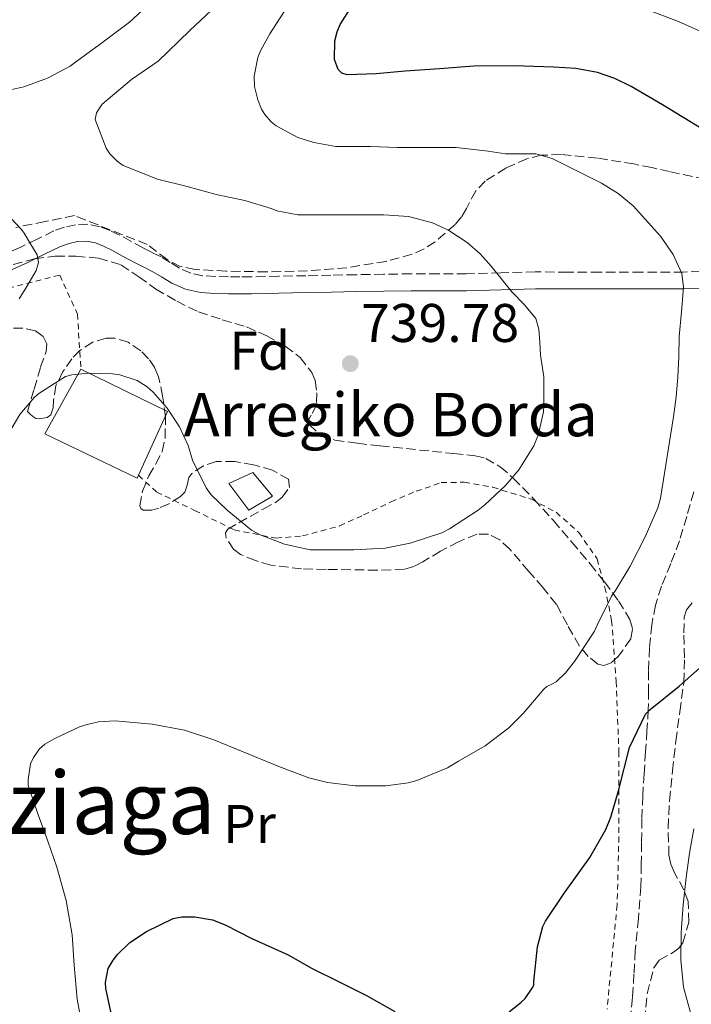
# Model space of a CAD drawing. Units: metres. Extents: x 589968 to 593399, y 4761411 to 4763769.
# Drawn here: x 592636 to 592759, y 4762980 to 4763161 of the extents above; entities that cross this region are included whole.
import ezdxf
from ezdxf.enums import TextEntityAlignment as Align

# ---------------------------------------------------------------- set-up
doc = ezdxf.new("R2010")
doc.units = ezdxf.units.M
doc.header["$MEASUREMENT"] = 0
doc.linetypes.add('DGN Style 2', pattern=[1.7399219301090239, 1.043953158065414, -0.6959687720436097])
doc.linetypes.add('DGN Style 3', pattern=[2.435890702152634, 1.739921930109024, -0.6959687720436097])
for name, color, linetype, lineweight in [('Borda', 1, 'Continuous', 13), ('Camino', 7, 'DGN Style 3', 0), ('Cota de punto acotado terreno', 7, 'Continuous', 0), ('Curva de nivel directora', 30, 'Continuous', 30), ('Curva de nivel intermedia', 30, 'Continuous', 0), ('Edificio', 1, 'Continuous', 13), ('Etiqueta de uso rústico', 92, 'Continuous', 0), ('Etiqueta de zona arbolada', 92, 'Continuous', 0), ('Margen derecho', 7, 'Continuous', 0), ('Punto acotado terreno (símbolo)', 7, 'Continuous', 0), ('Senda', 7, 'DGN Style 3', 0), ('Tela metálica o alambrada', 7, 'DGN Style 2', 0), ('Texto de Borda', 7, 'Continuous', 0), ('Texto de Área (paraje) menor', 7, 'Continuous', 0), ('Zona arbolada', 92, 'DGN Style 3', 0)]:
    doc.layers.add(name, color=color, linetype=linetype, lineweight=lineweight)
doc.styles.add('Style-Arial', font='arial.ttf')

# ---------------------------------------------------------------- blocks, each defined once
blk = doc.blocks.new('5PATER')
at = {"layer": 'Punto acotado terreno (símbolo)', "linetype": 'Continuous', "lineweight": 0}
h = blk.add_hatch(color=51, dxfattribs=at)
edge = h.paths.add_edge_path()
edge.add_ellipse((0, 0), major_axis=(-0.1095731443231308, -0.1110710700762829), ratio=0.9994222409660317, start_angle=0, end_angle=360)

msp = doc.modelspace()

# ---------------------------------------------------------------- linework, layer by layer
at = {"layer": 'Borda', "color": 1, "linetype": 'Continuous', "lineweight": 13}
msp.add_polyline3d([(592682.2400000002, 4763073.34, 738.820000000007), (592677.8700000001, 4763070.720000001, 738.5800000000019), (592674.1900000004, 4763075.689999999, 739.6199999999953), (592678.5599999996, 4763077.680000001, 739.679999999993)], close=True, dxfattribs=at)
at = {"layer": 'Borda', "color": 23, "linetype": 'Continuous', "lineweight": 0}
msp.add_polyline3d([(592677.8700000001, 4763070.720000001, 738.5800000000019), (592674.1900000004, 4763075.689999999, 739.6199999999953), (592678.5599999996, 4763077.680000001, 739.679999999993), (592682.2400000002, 4763073.34, 738.820000000007), (592677.8700000001, 4763070.720000001, 738.5800000000019)], dxfattribs=at)
at = {"layer": 'Camino', "color": 7, "linetype": 'DGN Style 3', "lineweight": 0}
msp.add_polyline3d([(592763.5599999975, 4763114.82, 728.8200000000071), (592757.9299999994, 4763114.600000001, 730), (592750.2899999995, 4763114.600000001, 731.4299999999931), (592742.6200000006, 4763114.600000001, 732.7100000000065), (592736.629999998, 4763114.61, 733.5399999999936), (592730.649999999, 4763114.619999999, 734.3399999999965), (592724.2899999976, 4763114.460000001, 735.1699999999983), (592717.9299999987, 4763114.270000001, 735.9400000000023), (592712.8500000002, 4763114.270000001, 736.1300000000047), (592707.7699999998, 4763114.270000001, 736.2899999999936), (592702.6800000002, 4763114.210000001, 736.8300000000019), (592697.5899999985, 4763114.119999999, 737.3600000000007), (592692.9899999984, 4763114.029999999, 737.850000000006), (592688.3799999994, 4763113.930000002, 738.3399999999967), (592683.3399999992, 4763113.83, 738.4100000000037), (592678.300000001, 4763113.720000001, 738.2599999999949), (592676.2100000011, 4763113.710000002, 738.3099999999978), (592674.1200000012, 4763113.720000001, 738.3600000000007), (592671.7399999985, 4763113.779999999, 738.3699999999953), (592669.3700000015, 4763113.930000002, 738.3600000000007), (592667.1599999986, 4763114.410000003, 738.3000000000029), (592665.0599999976, 4763115.320000002, 738.2400000000054), (592663.3599999989, 4763116.36, 738.1699999999984), (592661.66, 4763117.390000002, 738.1300000000048), (592660.0100000005, 4763118.210000002, 738.1300000000048), (592658.3599999987, 4763119.040000001, 738.1300000000048), (592656.1999999996, 4763120.220000001, 738.1300000000048), (592654.0399999982, 4763121.420000001, 738.1300000000048), (592652.27, 4763122.26, 738.2200000000014), (592650.4200000016, 4763122.960000001, 738.3699999999953), (592648.1799999997, 4763123.400000001, 738.5099999999949), (592645.9099999988, 4763123.310000002, 738.6399999999995), (592643.8700000002, 4763122.890000002, 738.6699999999983), (592641.8999999989, 4763122.199999999, 738.800000000003), (592638.8299999977, 4763120.690000001, 739.5899999999967), (592635.8000000012, 4763119.199999999, 740.479999999996), (592631.1299999976, 4763117.120000001, 741.679999999993)], dxfattribs=at)
at = {"layer": 'Curva de nivel directora', "color": 30, "linetype": 'Continuous', "lineweight": 30, "elevation": 725.0000000000001, "flags": 128}
for points in [[(592761.6500000008, 4763140.82), (592754.1299999995, 4763145.42), (592748.3200000003, 4763148.789999999), (592745.2999999983, 4763150.240000002), (592742.1199999999, 4763151.390000001), (592738.119999999, 4763152.100000001), (592734.089999999, 4763152.32), (592726.7100000005, 4763152.590000001), (592719.3300000001, 4763152.510000001), (592712.9899999988, 4763152.060000001), (592706.6499999998, 4763151.58), (592701.3099999999, 4763151.130000001), (592695.9700000001, 4763150.920000001), (592694.9599999998, 4763151.230000001), (592694.3099999994, 4763151.9), (592693.659999999, 4763153.730000001), (592693.6999999991, 4763157.2), (592694.0999999993, 4763158.850000001), (592694.7099999995, 4763160.199999999), (592697.6800000002, 4763165.01)], [(592750.949999999, 4763033.180000001), (592751.8000000005, 4763034.03), (592757.2000000007, 4763038.330000001), (592761.49, 4763042.11)], [(592725.8299999998, 4762978.32), (592728.0699999996, 4762980.110000002), (592728.7600000004, 4762980.83), (592730.0499999999, 4762982.690000001), (592730.3600000006, 4762983.26), (592730.3699999995, 4762983.930000001), (592731.0600000002, 4762990.33), (592732.0700000006, 4762994.09), (592732.5299999987, 4762995.04), (592736.0499999991, 4763000.29), (592740.7199999985, 4763006.760000001), (592743.6699999989, 4763011.950000001), (592744.5599999984, 4763014.220000002), (592746.0000000001, 4763019.07), (592748.0399999986, 4763027.020000001), (592750.949999999, 4763033.180000001)], [(592652.7699999985, 4762976.7), (592651.4599999987, 4762982.620000001), (592651.4400000009, 4762983.740000002), (592651.9399999992, 4762986.330000001), (592652.849999999, 4762987.890000002), (592653.6400000004, 4762988.890000001), (592655.9200000003, 4762991.100000001), (592659.0099999993, 4762993.119999999), (592663.9199999998, 4762995.520000001), (592665.489999999, 4762995.820000002), (592667.8899999995, 4762995.820000002), (592671.1399999994, 4762995.280000002), (592673.4799999997, 4762994.350000001), (592678.3999999993, 4762991.87), (592685.1099999994, 4762988.859999999), (592689.5199999993, 4762986.350000001), (592694.5199999994, 4762983.850000001), (592699.5199999996, 4762981.330000001), (592704.7599999988, 4762978.41)]]:
    msp.add_lwpolyline(points, dxfattribs=at)
at = {"layer": 'Curva de nivel intermedia', "color": 30, "linetype": 'Continuous', "lineweight": 0, "flags": 128}
for points, elevation in [([(592634.1800000007, 4763148.23), (592636.3600000001, 4763148.710000001), (592640.7600000012, 4763150.349999999), (592644.9299999997, 4763152.56), (592646.1600000013, 4763153.429999999), (592650.9500000014, 4763156.980000001), (592655.8799999999, 4763160.640000001), (592659.6999999998, 4763164.189999999)], 740.0000000000001), ([(592673.8300000007, 4763070.74), (592678.3200000012, 4763067.06), (592679.9100000004, 4763066.21), (592684.4500000001, 4763064.48), (592689.1700000007, 4763063.470000001), (592690.8700000016, 4763063.430000001), (592697.1900000006, 4763063.430000001), (592702.9600000017, 4763063.779999998), (592707.5900000008, 4763064.659999999), (592713.4, 4763066.579999999), (592714.8500000007, 4763067.279999998), (592720.1500000004, 4763070.720000001), (592721.3300000004, 4763071.730000001), (592725.1700000005, 4763075.27), (592727.6400000004, 4763078.180000001), (592730.4000000008, 4763082.59), (592731.1699999997, 4763084.579999999), (592732.150000001, 4763088.869999998), (592732.2400000005, 4763089.970000001), (592732.2300000014, 4763095.31), (592731.6400000014, 4763099.3), (592731.4800000004, 4763101.699999998), (592731.3300000007, 4763104.099999999), (592730.7300000016, 4763106.05), (592728.6600000019, 4763108.56), (592726.3200000017, 4763110.980000001), (592722.5100000006, 4763115.719999999), (592720.4600000011, 4763117.960000001), (592718.0800000007, 4763120.08), (592714.5199999999, 4763122.4), (592711.6800000012, 4763123.649999999), (592707.250000001, 4763124.81), (592702.7100000014, 4763125.17), (592697.5700000006, 4763125.149999999), (592692.4400000008, 4763125.140000001), (592686.8700000007, 4763125.149999999), (592682.9800000016, 4763125.869999999), (592681.9900000013, 4763126.32), (592677.1100000018, 4763127.789999999), (592671.8300000002, 4763128.88), (592666.5000000015, 4763130.349999999), (592661.0099999997, 4763131.71), (592654.6799999997, 4763134.24), (592653.5900000011, 4763135.029999999), (592652.2300000021, 4763136.399999999), (592651.5200000014, 4763137.409999999), (592649.4900000017, 4763142.689999999), (592649.78, 4763143.920000001), (592650.8399999996, 4763145.51), (592651.8900000001, 4763146.449999998), (592656.2400000021, 4763150.05), (592661.1399999993, 4763153.46), (592663.0000000012, 4763155.230000001), (592666.9999999999, 4763159.09), (592670.9200000004, 4763162.77)], 735.0000000000001), ([(592700.2599999994, 4763137.710000001), (592693.8600000001, 4763137.760000001), (592689.8400000012, 4763138.449999999), (592686.8500000006, 4763139.41), (592682.8699999996, 4763141.509999999), (592681.940000002, 4763142.289999999), (592680.7999999999, 4763143.599999999), (592680.2099999998, 4763144.609999999), (592679.4900000001, 4763146.31), (592678.8799999999, 4763148.769999999), (592678.8500000008, 4763150.659999999), (592679.5100000004, 4763154.109999998), (592679.9900000008, 4763155.359999998), (592681.7200000008, 4763158.500000001), (592684.8500000001, 4763163.310000001)], 730), ([(592761.7000000001, 4763158.659999999), (592757.0500000009, 4763160.749999999), (592752.2899999999, 4763162.56)], 720), ([(592647.1100000013, 4762975.699999998), (592646.2100000005, 4762980.660000001), (592645.6699999997, 4762986.949999998), (592645.2800000006, 4762992.55), (592644.1600000008, 4762998.88), (592642.4500000009, 4763004.98), (592640.77, 4763009.779999998), (592638.9500000007, 4763014.84), (592637.2000000004, 4763020.039999999), (592637.1900000017, 4763021.16), (592637.6299999997, 4763024.019999999), (592638.1300000004, 4763025.189999999), (592639.23, 4763026.8), (592640.2699999994, 4763027.67), (592642.070000001, 4763028.71), (592646.6300000007, 4763030.869999999), (592648.05, 4763031.279999998), (592650.1500000011, 4763031.779999999), (592653.190000001, 4763031.96), (592660.0300000006, 4763031.359999999), (592665.9900000019, 4763030.230000001), (592671.3800000009, 4763028.470000002), (592676.8300000003, 4763026.259999998), (592683.3900000005, 4763023.519999998), (592688.9100000014, 4763021.430000001), (592692.3500000014, 4763020.61), (592697.47, 4763020), (592703.1200000005, 4763020), (592707.2199999997, 4763020.51), (592708.8300000014, 4763020.95), (592714.4500000007, 4763023.279999999), (592716.5100000014, 4763024.499999999), (592721.4300000012, 4763027.329999999), (592725.7899999997, 4763030.670000001), (592728.4299999995, 4763033.279999999), (592732.2400000005, 4763037.759999998), (592732.7700000001, 4763038.239999999), (592733.8400000008, 4763038.739999999), (592734.48, 4763039.150000001), (592736.2400000015, 4763040.800000001), (592737.9100000011, 4763042.869999998), (592741.5499999999, 4763048.449999999), (592742.0799999996, 4763049.569999999), (592744.7100000004, 4763054.909999999), (592745.4400000013, 4763055.970000001), (592748.1300000002, 4763060.45), (592750.930000001, 4763065.81), (592753.250000001, 4763071.17), (592753.7500000017, 4763072.96), (592754.5200000008, 4763077.949999999), (592755.3299999998, 4763082.960000001), (592756.1500000001, 4763087.970000001), (592756.6200000017, 4763091.609999998), (592756.9300000002, 4763095.27), (592757.0900000011, 4763099.009999999), (592757.2000000007, 4763102.749999999), (592757.6000000008, 4763107.289999999), (592757.9600000007, 4763111.81), (592757.6500000021, 4763114.310000001), (592756.0800000008, 4763117.850000001), (592753.7200000006, 4763121.189999999), (592748.7100000014, 4763126.800000002), (592745.940000002, 4763129.099999999), (592742.8700000009, 4763130.980000001), (592738.3200000002, 4763133.259999999), (592733.7800000004, 4763135.539999999), (592730.7400000006, 4763136.390000001), (592730.230000001, 4763136.390000001), (592725.1900000006, 4763136.399999999), (592721.9600000008, 4763136.869999998), (592716.0800000001, 4763137.539999999), (592711.0100000006, 4763137.57), (592705.2800000019, 4763137.57), (592700.2599999994, 4763137.710000001)], 730), ([(592635.5100000007, 4763109.65), (592636.900000001, 4763111.939999999), (592638.6199999999, 4763114.899999999), (592639.1000000003, 4763116.390000001), (592638.820000001, 4763117.789999999), (592637.6299999997, 4763119.789999999), (592636.4400000006, 4763121.779999998), (592635.9600000001, 4763122.430000001), (592631.9700000002, 4763126.59)], 740.0000000000001), ([(592632.6100000016, 4763083.249999999), (592635.6400000004, 4763088.369999999), (592638.3400000005, 4763091.55), (592639.1600000008, 4763092.259999999), (592644.0400000003, 4763095.350000001), (592645.2000000002, 4763095.699999998), (592648.3200000006, 4763096), (592652.7400000017, 4763095.890000001), (592654.0400000004, 4763095.67), (592657.2800000013, 4763094.609999998), (592659.0899999996, 4763093.460000001), (592660.2100000017, 4763092.480000001), (592662.7900000011, 4763089.539999999), (592665.0399999997, 4763086.099999999), (592666.64, 4763082.63), (592667.4900000016, 4763079.970000001), (592669.9900000006, 4763074.869999999), (592670.9200000004, 4763073.589999998), (592673.8300000007, 4763070.74)], 735.0000000000001), ([(592760.690000002, 4762973.119999999), (592759.3200000018, 4762977.999999999), (592758.0000000009, 4762982.9), (592757.4900000012, 4762987.930000001), (592757.5200000004, 4762992.960000001), (592757.9100000014, 4762998.029999998), (592758.4500000001, 4763003.09), (592759.0700000015, 4763007.599999999), (592759.8899999995, 4763012.080000001)], 720)]:
    msp.add_lwpolyline(points, dxfattribs=dict(at, elevation=elevation))
at = {"layer": 'Edificio', "color": 51, "linetype": 'Continuous', "lineweight": 13, "extrusion": (-0.01685585634763057, -0.0291201017231875, 0.9994337895940978), "elevation": -147952.9101644462, "flags": 128}
msp.add_lwpolyline([(-1873215.011356656, 4416709.526663175), (-1873214.958566306, 4416708.956038484), (-1873233.753012691, 4416707.470008517), (-1873234.001512832, 4416721.141484213)], dxfattribs=at)
at = {"layer": 'Edificio', "color": 51, "linetype": 'Continuous', "lineweight": 13, "extrusion": (-0.02440818949378833, -0.0331740316039596, 0.9991515019819441), "elevation": -171738.2457928046, "flags": 128}
msp.add_lwpolyline([(-2345417.871555296, 4184237.363303353), (-2345400.389884918, 4184240.519725503), (-2345397.725511196, 4184227.894036902)], dxfattribs=at)
at = {"layer": 'Edificio', "color": 1, "linetype": 'Continuous', "lineweight": 13}
msp.add_polyline3d([(592657.5, 4763077.17, 738.5500000000029), (592657.2599999999, 4763076.65, 738.529999999999), (592640.25, 4763084.779999999, 738.4799999999959), (592646.8799999999, 4763096.730000001, 738.9400000000023), (592662.8300000001, 4763088.91, 739.070000000007)], close=True, dxfattribs=at)
at = {"layer": 'Margen derecho', "color": 7, "linetype": 'Continuous', "lineweight": 0}
msp.add_polyline3d([(592763.7499999999, 4763111.710000002, 728.8200000000071), (592757.9899999974, 4763111.500000002, 730), (592750.2899999995, 4763111.49, 731.4299999999931), (592742.6099999994, 4763111.500000002, 732.7100000000065), (592736.629999998, 4763111.510000001, 733.5399999999936), (592730.6900000013, 4763111.510000001, 734.3399999999965), (592724.3799999993, 4763111.350000001, 735.1699999999983), (592717.9699999989, 4763111.160000003, 735.9400000000023), (592712.8500000002, 4763111.160000003, 736.1300000000047), (592707.7899999998, 4763111.160000003, 736.2899999999936), (592702.7199999981, 4763111.100000001, 736.8300000000019), (592697.6499999987, 4763111.020000001, 737.3600000000007), (592693.0599999977, 4763110.92, 737.850000000006), (592688.4399999998, 4763110.830000001, 738.3399999999967), (592683.3999999972, 4763110.720000002, 738.4100000000037), (592678.339999999, 4763110.620000001, 738.2599999999949), (592676.2100000011, 4763110.600000001, 738.3099999999978), (592674.0799999988, 4763110.620000001, 738.3600000000007), (592671.6099999989, 4763110.67, 738.3699999999953), (592668.9400000002, 4763110.850000001, 738.3600000000007), (592666.1999999997, 4763111.440000001, 738.3000000000029), (592663.6299999993, 4763112.560000001, 738.2400000000054), (592661.7499999995, 4763113.710000002, 738.1699999999984), (592660.1600000003, 4763114.66, 738.1300000000048), (592658.6200000002, 4763115.430000001, 738.1300000000048), (592656.9200000014, 4763116.28, 738.1300000000048), (592654.6999999997, 4763117.500000001, 738.1300000000048), (592652.620000001, 4763118.660000001, 738.1300000000048), (592651.0599999987, 4763119.4, 738.2200000000014), (592649.57, 4763119.960000002, 738.3699999999953), (592647.9400000006, 4763120.279999999, 738.5099999999949), (592646.2899999988, 4763120.210000002, 738.6399999999995), (592644.6999999996, 4763119.890000002, 738.6699999999983), (592643.1000000014, 4763119.330000001, 738.800000000003), (592640.199999998, 4763117.9, 739.5899999999967), (592637.12, 4763116.380000001, 740.479999999996), (592632.3099999977, 4763114.240000002, 741.679999999993)], dxfattribs=at)
at = {"layer": 'Senda', "color": 7, "linetype": 'DGN Style 3', "lineweight": 0}
msp.add_polyline3d([(592759.8799999984, 4763074.140000001, 728.4199999999984), (592758.5700000008, 4763069.609999999, 728.2400000000054), (592757.2299999997, 4763065.080000001, 728.0599999999977), (592755.6099999992, 4763060.900000001, 728.050000000003), (592753.8999999971, 4763056.730000001, 727.9199999999983), (592752.8199999997, 4763053.230000001, 727.5099999999949), (592752.1099999989, 4763049.640000001, 727.0700000000071), (592751.6999999998, 4763045.420000001, 726.600000000006), (592751.5199999989, 4763041.180000001, 726.1399999999995), (592751.539999999, 4763037.590000001, 725.9199999999983), (592751.4800000008, 4763034.01, 725.6999999999972), (592751.2399999973, 4763030.150000002, 725.2599999999949), (592750.9899999968, 4763026.28, 724.820000000007), (592750.7199999986, 4763022.210000001, 724.3999999999943), (592750.4599999995, 4763018.140000001, 723.9799999999959), (592750.3099999975, 4763013.84, 723.5599999999977), (592750.2499999994, 4763009.53, 723.1999999999972), (592750.1900000012, 4763005.480000001, 723.2100000000065), (592750.1099999985, 4763001.420000001, 723.3300000000019), (592749.649999998, 4762995.529999999, 723.0899999999965), (592749.079999998, 4762989.630000001, 722.8800000000047), (592748.8399999988, 4762985.290000002, 722.9700000000014), (592748.5599999973, 4762980.960000004, 723.0399999999939), (592748.1700000005, 4762976.960000002, 722.850000000006)], dxfattribs=at)
at = {"layer": 'Tela metálica o alambrada', "color": 7, "linetype": 'DGN Style 2', "lineweight": 0}
for points in [[(592633.5, 4763111.609999999, 744.0500000000029), (592642.9900000002, 4763114.029999999, 740.8000000000029), (592646.25, 4763106.880000001, 739.3899999999995), (592646.8799999999, 4763096.730000001, 737.570000000007)], [(592657.5, 4763077.17, 735.5500000000029), (592660.8799999999, 4763074.09, 735.6199999999953), (592667.8499999996, 4763070.699999999, 735.6199999999953), (592675.1600000003, 4763067.100000001, 735.6999999999972), (592682.8799999999, 4763065.600000001, 735.8899999999995), (592687.7599999999, 4763066, 736.1100000000006), (592694.5899999999, 4763067.850000001, 736.7200000000012), (592699, 4763069.869999999, 737.0599999999977), (592704.0599999996, 4763072.279999999, 737.0599999999977), (592708.6799999997, 4763074.24, 737.070000000007), (592713.3200000003, 4763075.82, 736.2599999999949), (592717.5599999996, 4763075.9, 735.8399999999965), (592722.8399999999, 4763074.970000001, 735.6199999999953), (592729.9500000002, 4763072.76, 734.9100000000036), (592734.4800000004, 4763070.359999999, 734.2599999999949), (592738.7000000002, 4763066.619999999, 733.0599999999977), (592742.0599999996, 4763061.77, 732.2599999999949), (592743.4800000004, 4763056.52, 731.8699999999953), (592744.7300000006, 4763050.430000001, 731.2599999999949), (592745.5499999998, 4763039.180000001, 729.8999999999943), (592746.0800000001, 4763026.279999999, 729.0200000000042), (592746.0599999996, 4763010.600000001, 726.6900000000023), (592745.7400000002, 4762998.029999999, 725.5800000000019), (592743.8799999999, 4762978.83, 724.4600000000065)]]:
    msp.add_polyline3d(points, dxfattribs=at)
at = {"layer": 'Zona arbolada', "color": 92, "linetype": 'DGN Style 3', "lineweight": 0}
for points in [[(592762.0300000003, 4763131.74, 731.6499999999943), (592755.4199999999, 4763133.100000001, 731.5500000000029), (592752.1200000001, 4763133.84, 731.3999999999943), (592748.8099999996, 4763134.51, 731.6499999999943), (592742.0999999996, 4763135.59, 732.8399999999965), (592735.3899999997, 4763136.279999999, 734.0500000000029), (592731.7599999999, 4763136.109999999, 734.679999999993), (592729.0999999996, 4763135.460000001, 735.1499999999943), (592725.2000000002, 4763133.77, 735.8600000000006), (592721.4400000004, 4763131.369999999, 736.5800000000019), (592719.6900000004, 4763129.539999999, 737.070000000007), (592717.9500000002, 4763126.33, 737.9400000000023), (592717.0599999996, 4763124.76, 738.3699999999953), (592715.8799999999, 4763123.369999999, 738.75), (592712.2100000001, 4763120.189999999, 739.4900000000052), (592710.1799999997, 4763118.869999999, 739.7200000000012), (592707.9299999997, 4763117.880000001, 739.8600000000006), (592703.1399999997, 4763116.58, 739.9199999999983), (592695.9199999999, 4763115.4, 739.820000000007), (592688.6500000004, 4763114.83, 739.8600000000006), (592681.1600000003, 4763114.619999999, 740.1300000000047), (592673.6799999997, 4763114.800000001, 740.5899999999965), (592667.9400000004, 4763115.08, 741.0899999999965), (592665.2000000002, 4763115.66, 741.3600000000006), (592662.7800000003, 4763116.91, 741.6499999999943), (592659.1100000005, 4763119.699999999, 742.1399999999995), (592645.6900000004, 4763125, 743.1199999999953), (592640.2999999998, 4763123.92, 743.4499999999972), (592634.9100000003, 4763122.84, 743.779999999999)], [(592731.7599999999, 4763136.109999999, 734.679999999993), (592729.0999999996, 4763135.460000001, 735.1499999999943), (592725.2000000002, 4763133.77, 735.8600000000006), (592721.4400000004, 4763131.369999999, 736.5800000000019), (592719.6900000004, 4763129.539999999, 737.070000000007), (592717.9500000002, 4763126.33, 737.9400000000023), (592717.0599999996, 4763124.76, 738.3699999999953), (592715.8799999999, 4763123.369999999, 738.75), (592712.2100000001, 4763120.189999999, 739.4900000000052), (592710.1799999997, 4763118.869999999, 739.7200000000012), (592707.9299999997, 4763117.880000001, 739.8600000000006), (592703.1399999997, 4763116.58, 739.9199999999983), (592695.9199999999, 4763115.4, 739.820000000007), (592688.6500000004, 4763114.83, 739.8600000000006), (592681.1600000003, 4763114.619999999, 740.1300000000047), (592673.6799999997, 4763114.800000001, 740.5899999999965), (592667.9400000004, 4763115.08, 741.0899999999965), (592665.2000000002, 4763115.66, 741.3600000000006), (592662.7800000003, 4763116.91, 741.6499999999943), (592659.1100000005, 4763119.699999999, 742.1399999999995), (592645.6900000004, 4763125, 743.1199999999953), (592640.2999999998, 4763123.92, 743.4499999999972), (592634.9100000003, 4763122.84, 743.779999999999)], [(592762.0300000003, 4763131.74, 731.6499999999943), (592755.4199999999, 4763133.100000001, 731.5500000000029), (592752.1200000001, 4763133.84, 731.3999999999943), (592748.8099999996, 4763134.51, 731.6499999999943), (592742.0999999996, 4763135.59, 732.8399999999965), (592735.3899999997, 4763136.279999999, 734.0500000000029), (592731.7599999999, 4763136.109999999, 734.679999999993)], [(592634.3799999999, 4763115.970000001, 745.5800000000019), (592638.3600000005, 4763117.050000001, 745.179999999993), (592642.1600000003, 4763117.550000001, 744.1900000000023), (592645.9600000001, 4763117.52, 743.1699999999983), (592650.1299999999, 4763117.180000001, 742.6000000000058), (592654.2699999996, 4763115.930000001, 742.1100000000006), (592657.5700000003, 4763113.74, 741.6999999999972), (592660.6799999997, 4763111.470000001, 741.4199999999983), (592664.5599999996, 4763109.25, 741.8399999999965), (592668.5700000003, 4763107.26, 742.3500000000058), (592672.9600000001, 4763105.83, 742.3800000000047), (592677.4000000004, 4763104.49, 742.3999999999943), (592681.0499999998, 4763102.9, 742.3999999999943), (592684.5700000003, 4763100.960000001, 742.3999999999943), (592687.3099999996, 4763098.869999999, 742.4499999999972), (592689.4800000004, 4763096.08, 742.5), (592690.0899999999, 4763094.609999999, 742.4100000000036), (592690.3600000005, 4763092.34, 742.1399999999995), (592690.3200000003, 4763090.09, 741.9199999999983), (592689.3499999996, 4763088.26, 741.8399999999965), (592688.8600000005, 4763087.369999999, 741.8099999999977), (592688.9900000002, 4763086.51, 741.7899999999936), (592691.0899999999, 4763084.560000001, 741.8500000000058), (592693.6900000004, 4763083.640000001, 741.8600000000006), (592697.8600000005, 4763083.060000001, 741.1300000000047), (592702.0599999996, 4763082.57, 740.2899999999936), (592706.8700000001, 4763082.08, 739.7299999999959), (592711.6799999997, 4763081.58, 739.2599999999949), (592715.6100000005, 4763081.180000001, 739.0099999999949), (592719.5499999998, 4763080.779999999, 738.75), (592721.5099999999, 4763080.289999999, 738.5200000000042), (592724.2000000002, 4763078.74, 738.0899999999965), (592726.5899999999, 4763076.65, 737.6999999999972), (592730.3899999997, 4763072.800000001, 737.3800000000047), (592733.9800000004, 4763068.84, 737.0200000000042), (592737.3799999999, 4763064.880000001, 736.1900000000023), (592740.75, 4763060.890000001, 735.3099999999977), (592743.4100000003, 4763057.52, 734.75), (592745.9800000006, 4763054.029999999, 734.3699999999953), (592748.1100000005, 4763050.640000001, 734.3099999999977), (592748.5999999996, 4763048.82, 734.320000000007), (592748.2400000002, 4763047.050000001, 734.3000000000029), (592746, 4763043.83, 734.1100000000006), (592744.6600000003, 4763042.640000001, 734.0200000000042), (592743.3099999996, 4763042.119999999, 734), (592742.1600000003, 4763042.41, 734.0599999999977), (592740.4000000004, 4763043.82, 734.2299999999959), (592738.7800000003, 4763045.710000001, 734.4499999999972), (592736.5800000001, 4763049.600000001, 734.8999999999943), (592734.5700000003, 4763053.359999999, 735.3899999999995), (592732.0800000001, 4763056.460000001, 735.9400000000023), (592729.4400000004, 4763059.480000001, 736.5), (592725.9699999997, 4763063.57, 737.0399999999936), (592724.0899999999, 4763065.289999999, 737.3000000000029), (592722, 4763066.33, 737.570000000007), (592719.8600000005, 4763066.32, 737.8699999999953), (592716.5, 4763064.930000001, 738.3899999999995), (592713.1799999997, 4763063.180000001, 738.8600000000006), (592709.9199999999, 4763061.25, 739.1699999999983), (592708.2599999999, 4763060.359999999, 739.2400000000052), (592706.4900000002, 4763059.880000001, 739.25), (592701.5499999998, 4763059.689999999, 739.0200000000042), (592696.5999999996, 4763059.77, 738.8000000000029), (592692.0800000001, 4763059.83, 738.7700000000042), (592687.5599999996, 4763059.930000001, 738.820000000007), (592681.8799999999, 4763060.640000001, 739), (592679.0800000001, 4763061.449999999, 739.1000000000058), (592676.2999999998, 4763062.600000001, 739.1999999999972), (592675.04, 4763063.539999999, 739.2100000000065), (592673.6500000004, 4763065.609999999, 739.179999999993), (592673.5199999996, 4763066.560000001, 739.179999999993), (592673.9600000001, 4763067.24, 739.2200000000012), (592675.9900000002, 4763068.439999999, 739.5899999999965), (592678.0800000001, 4763069.609999999, 740.0500000000029), (592680.5, 4763070.949999999, 740.4100000000036), (592682.9199999999, 4763072.279999999, 740.6199999999953), (592684.0099999999, 4763073.130000001, 740.6499999999943), (592685.3200000003, 4763074.92, 740.6600000000036), (592685.1799999997, 4763076.439999999, 740.6399999999995), (592682.2000000002, 4763078.09, 740.570000000007), (592678.7199999997, 4763079.119999999, 740.5), (592675.2699999996, 4763079.699999999, 740.570000000007), (592671.8399999999, 4763079.689999999, 740.5399999999936), (592669.4699999997, 4763078.939999999, 740.1999999999972), (592667.3200000003, 4763077.5, 739.779999999999), (592666.7999999998, 4763076.76, 739.6600000000036), (592666.4900000002, 4763075.359999999, 739.4900000000052), (592666.0599999996, 4763074.09, 739.3300000000019), (592665.2599999999, 4763073.26, 739.1999999999972), (592663.1200000001, 4763071.890000001, 738.9799999999959), (592661.2599999999, 4763071.109999999, 738.8300000000019), (592659.9400000004, 4763070.75, 738.7299999999959), (592658.3899999997, 4763070.75, 738.5899999999965), (592657.9299999997, 4763071.039999999, 738.529999999999), (592657.7599999999, 4763071.560000001, 738.4799999999959), (592658.2599999999, 4763074.26, 738.529999999999), (592659.3899999997, 4763077.050000001, 738.820000000007), (592660.7100000001, 4763079.27, 739.1900000000023), (592661.8799999999, 4763081.560000001, 739.5399999999936), (592662.4299999997, 4763084.050000001, 739.6499999999943), (592662.4699999997, 4763087.930000001, 739.6300000000047), (592661.9600000001, 4763091.789999999, 739.7299999999959), (592661.2100000001, 4763095.300000001, 740.1000000000058), (592660.5, 4763096.99, 740.3099999999977), (592659.3700000001, 4763098.65, 740.4799999999959), (592657.9299999997, 4763100.119999999, 740.6100000000006), (592655.5999999996, 4763101.67, 740.75), (592653.1500000004, 4763102.430000001, 740.7700000000042), (592651.5499999998, 4763102.439999999, 740.6999999999972), (592649.0599999996, 4763101.699999999, 740.5399999999936), (592646.6799999997, 4763100.140000001, 740.3999999999943), (592645.2100000001, 4763098.65, 740.3500000000058), (592643.5899999999, 4763096.26, 740.2899999999936), (592642.2999999998, 4763093.74, 740.2100000000065), (592641.8700000001, 4763090.980000001, 740.0399999999936), (592641.7800000003, 4763089.57, 739.9400000000023), (592641.3399999999, 4763088.33, 739.8399999999965), (592640.6799999997, 4763087.83, 739.6300000000047), (592639.25, 4763087.58, 739.2100000000065), (592638.6100000005, 4763087.66, 739.1999999999972), (592638.1900000004, 4763087.850000001, 739.4900000000052), (592637.6100000005, 4763088.390000001, 740.5), (592637.04, 4763088.92, 741.5), (592638.25, 4763093.02, 741.8699999999953), (592639.4699999997, 4763097.119999999, 742.2400000000052), (592640.4900000002, 4763099.980000001, 742.5099999999949), (592640.5999999996, 4763101.41, 742.6600000000036), (592639.9299999997, 4763102.76, 742.8500000000058), (592638.5199999996, 4763103.810000001, 743.0899999999965), (592636.2000000002, 4763104.300000001, 743.4799999999959), (592633.7999999998, 4763104.24, 743.8699999999953)], [(592634.3799999999, 4763115.970000001, 745.5800000000019), (592638.3600000005, 4763117.050000001, 745.179999999993), (592642.1600000003, 4763117.550000001, 744.1900000000023), (592645.9600000001, 4763117.52, 743.1699999999983), (592650.1299999999, 4763117.180000001, 742.6000000000058), (592654.2699999996, 4763115.930000001, 742.1100000000006), (592657.5700000003, 4763113.74, 741.6999999999972), (592660.6799999997, 4763111.470000001, 741.4199999999983), (592664.5599999996, 4763109.25, 741.8399999999965), (592668.5700000003, 4763107.26, 742.3500000000058), (592672.9600000001, 4763105.83, 742.3800000000047), (592677.4000000004, 4763104.49, 742.3999999999943), (592681.0499999998, 4763102.9, 742.3999999999943), (592684.5700000003, 4763100.960000001, 742.3999999999943), (592687.3099999996, 4763098.869999999, 742.4499999999972), (592689.4800000004, 4763096.08, 742.5), (592690.0899999999, 4763094.609999999, 742.4100000000036), (592690.3600000005, 4763092.34, 742.1399999999995), (592690.3200000003, 4763090.09, 741.9199999999983), (592689.3499999996, 4763088.26, 741.8399999999965), (592688.8600000005, 4763087.369999999, 741.8099999999977), (592688.9900000002, 4763086.51, 741.7899999999936), (592691.0899999999, 4763084.560000001, 741.8500000000058), (592693.6900000004, 4763083.640000001, 741.8600000000006), (592697.8600000005, 4763083.060000001, 741.1300000000047), (592702.0599999996, 4763082.57, 740.2899999999936), (592706.8700000001, 4763082.08, 739.7299999999959), (592711.6799999997, 4763081.58, 739.2599999999949), (592715.6100000005, 4763081.180000001, 739.0099999999949), (592719.5499999998, 4763080.779999999, 738.75), (592721.5099999999, 4763080.289999999, 738.5200000000042), (592724.2000000002, 4763078.74, 738.0899999999965), (592726.5899999999, 4763076.65, 737.6999999999972), (592730.3899999997, 4763072.800000001, 737.3800000000047), (592733.9800000004, 4763068.84, 737.0200000000042), (592737.3799999999, 4763064.880000001, 736.1900000000023), (592740.75, 4763060.890000001, 735.3099999999977), (592743.4100000003, 4763057.52, 734.75), (592745.9800000006, 4763054.029999999, 734.3699999999953), (592748.1100000005, 4763050.640000001, 734.3099999999977), (592748.5999999996, 4763048.82, 734.320000000007), (592748.2400000002, 4763047.050000001, 734.3000000000029), (592746, 4763043.83, 734.1100000000006), (592744.6600000003, 4763042.640000001, 734.0200000000042), (592743.3099999996, 4763042.119999999, 734), (592742.1600000003, 4763042.41, 734.0599999999977), (592740.4000000004, 4763043.82, 734.2299999999959)], [(592661.2599999999, 4763071.109999999, 738.8300000000019), (592659.9400000004, 4763070.75, 738.7299999999959), (592658.3899999997, 4763070.75, 738.5899999999965), (592657.9299999997, 4763071.039999999, 738.529999999999), (592657.7599999999, 4763071.560000001, 738.4799999999959), (592658.2599999999, 4763074.26, 738.529999999999), (592659.3899999997, 4763077.050000001, 738.820000000007), (592660.7100000001, 4763079.27, 739.1900000000023), (592661.8799999999, 4763081.560000001, 739.5399999999936), (592662.4299999997, 4763084.050000001, 739.6499999999943), (592662.4699999997, 4763087.930000001, 739.6300000000047), (592661.9600000001, 4763091.789999999, 739.7299999999959), (592661.2100000001, 4763095.300000001, 740.1000000000058), (592660.5, 4763096.99, 740.3099999999977), (592659.3700000001, 4763098.65, 740.4799999999959), (592657.9299999997, 4763100.119999999, 740.6100000000006), (592655.5999999996, 4763101.67, 740.75), (592653.1500000004, 4763102.430000001, 740.7700000000042), (592651.5499999998, 4763102.439999999, 740.6999999999972), (592649.0599999996, 4763101.699999999, 740.5399999999936), (592646.6799999997, 4763100.140000001, 740.3999999999943), (592645.2100000001, 4763098.65, 740.3500000000058), (592643.5899999999, 4763096.26, 740.2899999999936), (592642.2999999998, 4763093.74, 740.2100000000065), (592641.8700000001, 4763090.980000001, 740.0399999999936), (592641.7800000003, 4763089.57, 739.9400000000023), (592641.3399999999, 4763088.33, 739.8399999999965), (592640.6799999997, 4763087.83, 739.6300000000047), (592639.25, 4763087.58, 739.2100000000065), (592638.6100000005, 4763087.66, 739.1999999999972), (592638.1900000004, 4763087.850000001, 739.4900000000052), (592637.6100000005, 4763088.390000001, 740.5), (592637.04, 4763088.92, 741.5), (592638.25, 4763093.02, 741.8699999999953), (592639.4699999997, 4763097.119999999, 742.2400000000052), (592640.4900000002, 4763099.980000001, 742.5099999999949), (592640.5999999996, 4763101.41, 742.6600000000036), (592639.9299999997, 4763102.76, 742.8500000000058), (592638.5199999996, 4763103.810000001, 743.0899999999965), (592636.2000000002, 4763104.300000001, 743.4799999999959), (592633.7999999998, 4763104.24, 743.8699999999953)], [(592740.4000000004, 4763043.82, 734.2299999999959), (592738.7800000003, 4763045.710000001, 734.4499999999972), (592736.5800000001, 4763049.600000001, 734.8999999999943), (592734.5700000003, 4763053.359999999, 735.3899999999995), (592732.0800000001, 4763056.460000001, 735.9400000000023), (592729.4400000004, 4763059.480000001, 736.5), (592725.9699999997, 4763063.57, 737.0399999999936), (592724.0899999999, 4763065.289999999, 737.3000000000029), (592722, 4763066.33, 737.570000000007), (592719.8600000005, 4763066.32, 737.8699999999953), (592716.5, 4763064.930000001, 738.3899999999995), (592713.1799999997, 4763063.180000001, 738.8600000000006), (592709.9199999999, 4763061.25, 739.1699999999983), (592708.2599999999, 4763060.359999999, 739.2400000000052), (592706.4900000002, 4763059.880000001, 739.25), (592701.5499999998, 4763059.689999999, 739.0200000000042), (592696.5999999996, 4763059.77, 738.8000000000029), (592692.0800000001, 4763059.83, 738.7700000000042), (592687.5599999996, 4763059.930000001, 738.820000000007), (592681.8799999999, 4763060.640000001, 739), (592679.0800000001, 4763061.449999999, 739.1000000000058), (592676.2999999998, 4763062.600000001, 739.1999999999972), (592675.04, 4763063.539999999, 739.2100000000065), (592673.6500000004, 4763065.609999999, 739.179999999993), (592673.5199999996, 4763066.560000001, 739.179999999993), (592673.9600000001, 4763067.24, 739.2200000000012), (592675.9900000002, 4763068.439999999, 739.5899999999965), (592678.0800000001, 4763069.609999999, 740.0500000000029), (592680.5, 4763070.949999999, 740.4100000000036), (592682.9199999999, 4763072.279999999, 740.6199999999953), (592684.0099999999, 4763073.130000001, 740.6499999999943), (592685.3200000003, 4763074.92, 740.6600000000036), (592685.1799999997, 4763076.439999999, 740.6399999999995), (592682.2000000002, 4763078.09, 740.570000000007), (592678.7199999997, 4763079.119999999, 740.5), (592675.2699999996, 4763079.699999999, 740.570000000007), (592671.8399999999, 4763079.689999999, 740.5399999999936), (592669.4699999997, 4763078.939999999, 740.1999999999972), (592667.3200000003, 4763077.5, 739.779999999999), (592666.7999999998, 4763076.76, 739.6600000000036), (592666.4900000002, 4763075.359999999, 739.4900000000052), (592666.0599999996, 4763074.09, 739.3300000000019), (592665.2599999999, 4763073.26, 739.1999999999972), (592663.1200000001, 4763071.890000001, 738.9799999999959), (592661.2599999999, 4763071.109999999, 738.8300000000019)], [(592750.79, 4762976.800000001, 723.9700000000012), (592751.29, 4762981.67, 723.9900000000052), (592752.4900000002, 4762986.480000001, 724.0200000000042), (592753.4900000002, 4762987.850000001, 723.929999999993), (592755.9199999999, 4762989.230000001, 723.7200000000012), (592757.0599999996, 4762990, 723.6300000000047), (592757.8700000001, 4762991.039999999, 723.570000000007), (592758.9299999997, 4762994.859999999, 723.5200000000042), (592758.8300000001, 4762998.680000001, 723.5800000000019), (592758.0499999998, 4763000.800000001, 723.6699999999983), (592756.3300000001, 4763003.92, 723.8699999999953), (592755.6299999999, 4763005.52, 724), (592755.29, 4763007.180000001, 724.1600000000036), (592755.1500000004, 4763012.189999999, 724.9799999999959), (592755.3899999997, 4763017.230000001, 725.820000000007), (592755.9500000002, 4763022.730000001, 726.0599999999977), (592756.5599999996, 4763028.220000001, 726.320000000007), (592757.29, 4763033.630000001, 727.1300000000047), (592758.04, 4763039.02, 727.8899999999995), (592758.1399999997, 4763043.58, 728.3300000000019), (592758.04, 4763048.16, 728.7700000000042), (592758.1200000001, 4763051.029999999, 729.0399999999936), (592758.5300000003, 4763052.4, 729.179999999993), (592759.5499999998, 4763053.680000001, 729.3099999999977)], [(592750.79, 4762976.800000001, 723.9700000000012), (592751.29, 4762981.67, 723.9900000000052), (592752.4900000002, 4762986.480000001, 724.0200000000042), (592753.4900000002, 4762987.850000001, 723.929999999993), (592755.9199999999, 4762989.230000001, 723.7200000000012), (592757.0599999996, 4762990, 723.6300000000047), (592757.8700000001, 4762991.039999999, 723.570000000007), (592758.9299999997, 4762994.859999999, 723.5200000000042), (592758.8300000001, 4762998.680000001, 723.5800000000019), (592758.0499999998, 4763000.800000001, 723.6699999999983), (592756.3300000001, 4763003.92, 723.8699999999953), (592755.6299999999, 4763005.52, 724), (592755.29, 4763007.180000001, 724.1600000000036), (592755.1500000004, 4763012.189999999, 724.9799999999959), (592755.3899999997, 4763017.230000001, 725.820000000007), (592755.9500000002, 4763022.730000001, 726.0599999999977), (592756.5599999996, 4763028.220000001, 726.320000000007), (592757.29, 4763033.630000001, 727.1300000000047), (592758.04, 4763039.02, 727.8899999999995), (592758.1399999997, 4763043.58, 728.3300000000019), (592758.04, 4763048.16, 728.7700000000042), (592758.1200000001, 4763051.029999999, 729.0399999999936), (592758.5300000003, 4763052.4, 729.179999999993), (592759.5499999998, 4763053.680000001, 729.3099999999977)]]:
    msp.add_polyline3d(points, dxfattribs=at)

# ---------------------------------------------------------------- block references
at = {"layer": 'Punto acotado terreno (símbolo)', "color": 7, "linetype": 'Continuous', "lineweight": 0, "xscale": 10, "yscale": 10, "zscale": 10}
msp.add_blockref('5PATER', (592696.5500000012, 4763097.730000001, 739.779999999999), dxfattribs=at)

# ---------------------------------------------------------------- texts
at = {"layer": 'Cota de punto acotado terreno', "color": 7, "linetype": 'Continuous', "lineweight": 0, "style": 'Style-Arial'}
msp.add_text('739.78', height=7.000000000000002, dxfattribs=at).set_placement((592698.5300000019, 4763101.730000001, 739.779999999999))
at = {"layer": 'Etiqueta de uso rústico', "color": 92, "linetype": 'Continuous', "lineweight": 0, "style": 'Style-Arial'}
msp.add_text('Pr', height=7.000000000000002, dxfattribs=at).set_placement((592677.9554566104, 4763012.940009999, 727.8800000000047), align=Align.MIDDLE_CENTER)
at = {"layer": 'Etiqueta de zona arbolada', "color": 92, "linetype": 'Continuous', "lineweight": 0, "style": 'Style-Arial'}
msp.add_text('Fd', height=7.000000000000002, dxfattribs=at).set_placement((592679.8574413668, 4763100.120010001, 737.6100000000006), align=Align.MIDDLE_CENTER)
at = {"layer": 'Texto de Borda', "color": 7, "linetype": 'Continuous', "lineweight": 0, "style": 'Style-Arial'}
msp.add_text('Arregiko Borda', height=8, dxfattribs=at).set_placement((592665.8400000003, 4763084.359999999, 735))
at = {"layer": 'Texto de Área (paraje) menor', "color": 7, "linetype": 'Continuous', "lineweight": 0, "style": 'Style-Arial'}
msp.add_text('Feliziaga', height=11.5, dxfattribs=at).set_placement((592639.4891638554, 4763016.850010002, 733.1900000000023), align=Align.MIDDLE_CENTER)

doc.saveas('drawing.dxf')
